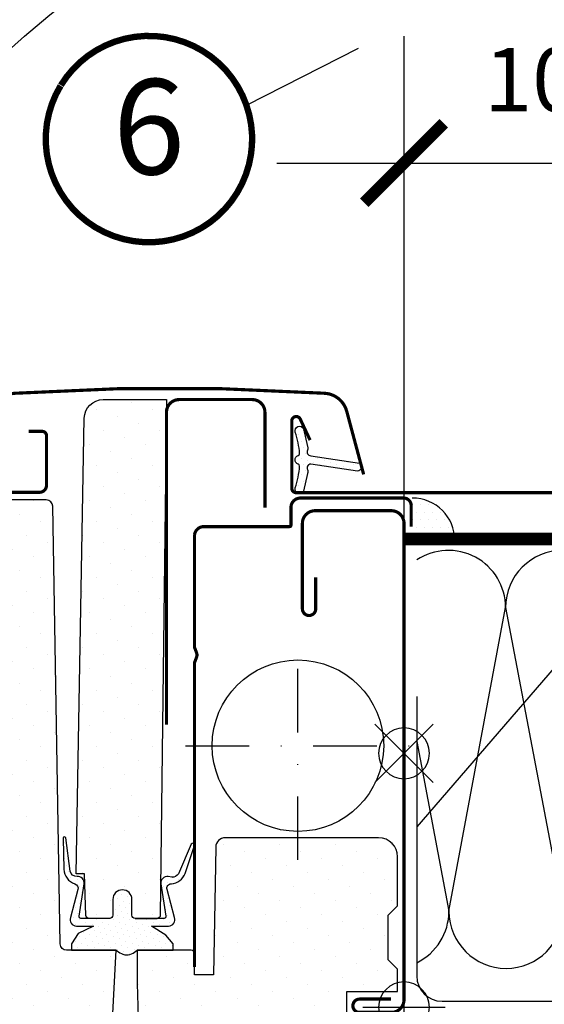
# Model space of a CAD drawing. Units: millimetres. Extents: x 0 to 7093, y 162 to 2610.
# Drawn here: x 3758 to 3841, y 1472 to 1627 of the extents above; entities that cross this region are included whole.
import ezdxf
from ezdxf.enums import TextEntityAlignment as Align

# ---------------------------------------------------------------- set-up
doc = ezdxf.new("R2010")
doc.units = ezdxf.units.MM
doc.header["$LTSCALE"] = 20
doc.header["$MEASUREMENT"] = 0
doc.header["$PDMODE"] = 35
doc.header["$PDSIZE"] = -3
doc.linetypes.add('DASHDOT', pattern=[1, 0.5, -0.25, 0, -0.25])
doc.linetypes.add('VERDECKT2', pattern=[0.1875, 0.125, -0.0625])
doc.layers.get('0').update_dxf_attribs({"plot": 0})
for name, color, linetype in [('VELUX-1_10', 1, 'Continuous'), ('VELUX-1_5', 1, 'Continuous'), ('VELUX-BDX', 6, 'Continuous'), ('VELUX-BLAU', 5, 'Continuous'), ('VELUX-DACH', 7, 'Continuous'), ('VELUX-DACHSCHRAFFUR', 8, 'Continuous'), ('VELUX-EINDECKRAHMEN', 4, 'Continuous'), ('VELUX-F-1_10', 1, 'Continuous'), ('VELUX-F-1_5', 1, 'Continuous'), ('VELUX-FENSTER', 5, 'Continuous'), ('VELUX-FENSTERSCHRAFFUR', 8, 'Continuous'), ('VELUX-FENSTERSCHRAFUR', 8, 'Continuous'), ('VELUX-ROT', 1, 'Continuous')]:
    doc.layers.add(name, color=color, linetype=linetype)
doc.layers.get('0').off()
doc.styles.add('Verdana', font='verdana.ttf')
doc.dimstyles.new('Standard_Detail_M_5', dxfattribs={"dimtxt": 10, "dimasz": 12.5, "dimexe": 20, "dimexo": 0, "dimgap": 4, "dimtad": 1, "dimdec": 0, "dimdsep": 46, "dimtxsty": 'Verdana', "dimblk": 'ARCHTICK', "dimcen": 5, "dimdle": 20, "dimclrd": 256, "dimclre": 256, "dimclrt": 256, "dimadec": 0, "dimazin": 0, "dimtfac": 1, "dimtdec": 0, "dimtmove": 1, "dimatfit": 2, "dimldrblk": 'ARCHTICK', "dimfxl": 1, "dimtolj": 1, "dimtzin": 0, "dimlwd": -1, "dimarcsym": 0})
pattern_1 = [(45, (-8150.192571072597, 636.2113578572416), (-1.10485434560398, 3.314563036811942), [0, -3.125])]
pattern_2 = [(45, (-2659.577778481153, -1272.059164927953), (-0.3314563036811941, 0.9943689110435825), [0, -0.9375])]

# ---------------------------------------------------------------- blocks, each defined once
blk = doc.blocks.new('_ArchTick')
at = {"color": 0, "linetype": 'ByBlock', "const_width": 0.15}
blk.add_lwpolyline([(-0.5, -0.5), (0.5, 0.5)], dxfattribs=at)
blk = doc.blocks.new('*D23')
at = {"layer": 'Defpoints', "color": 0, "transparency": 16777216}
for p in [(3958.470206283424, 1604.190018227246), (3818.470206283425, 1471.241586586346), (3958.470206283424, 1471.241586586356)]:
    blk.add_point(p, dxfattribs=at)
at = {"layer": 'VELUX-1_5', "transparency": 16777216}
for p, q in [((3818.470206283425, 1471.241586586346), (3818.470206283425, 1624.190018227246)), ((3958.470206283424, 1471.241586586356), (3958.470206283424, 1624.190018227246)), ((3798.470206283425, 1604.190018227246), (3978.470206283424, 1604.190018227246))]:
    blk.add_line(p, q, dxfattribs=at)
at = {"layer": 'VELUX-1_5', "transparency": 16777216, "xscale": 12.5, "yscale": 12.5, "zscale": 12.5, "rotation": 180}
blk.add_blockref('_ArchTick', (3818.470206283425, 1604.190018227246), dxfattribs=at)
at = {"layer": 'VELUX-1_5', "transparency": 16777216, "xscale": 12.5, "yscale": 12.5, "zscale": 12.5}
blk.add_blockref('_ArchTick', (3958.470206283424, 1604.190018227246), dxfattribs=at)
at = {"layer": 'VELUX-1_5', "transparency": 16777216, "insert": (3888.62223477427, 1625.642476316705), "char_height": 10, "attachment_point": 5, "style": 'Verdana'}
blk.add_mtext('\\A1;Blendrahmenabstand\\P10, 12, 14 o. 16 cm', dxfattribs=at)
blk = doc.blocks.new('Mittelrinne_hoch')
at = {"layer": 'VELUX-EINDECKRAHMEN'}
blk.add_lwpolyline([(-8.393675917078326, 5.411415721595858, 0.5, 0.5, 0), (-9.936232572431436, 8.719439144279477, 0.5, 0.5, 0.8025848516715739), (-11.27064802335644, 8.423606361061502, 0.5, 0.5, 0), (-11.27064802335644, -2.176393638938862, 0.5, 0.5, 0.4142135623732948), (-10.57064802335935, -2.87639363893868, 0.5, 0.5, 0), (-10.57064802335844, -2.87639363893868, 0.5, 0.5, 0), (163.1085036993682, -2.87639363893868, 0.5, 0.5, 0.4142135623732948), (163.8085036993652, -2.176393638938862, 0.5, 0.5, 0), (163.8085036993652, 8.423606361061502, 0.5, 0.5, 0.8025848516715739), (162.4740882484402, 8.719439144279477, 0.5, 0.5, 0), (160.9315315930871, 5.411415721595858, 0, 0, 0)], format="xyseb", dxfattribs=at)
blk = doc.blocks.new('Punkt_blau')
at = {"layer": 'VELUX-BLAU'}
for p, q in [((4.596194077713335, 4.596194077711857), (-4.596194077711743, -4.596194077710607)), ((4.59619407771288, -4.596194077712539), (-4.596194077710607, 4.596194077711857))]:
    blk.add_line(p, q, dxfattribs=at)
blk.add_circle((0, 0), 4, dxfattribs=at)
blk = doc.blocks.new('Punkt_rot')
at = {"layer": 'VELUX-ROT', "color": 1}
blk.add_line((0, -6.500005722046126), (0, 6.500005722045785), dxfattribs=at)
at = {"layer": 'VELUX-ROT'}
blk.add_line((6.500000000000796, 2.273736754432321e-13), (-6.499999999999773, 0), dxfattribs=at)
blk.add_circle((0, 0), 4, dxfattribs=at)
blk = doc.blocks.new('V22_GPU_86_re_mitte')
at = {"layer": 'VELUX-FENSTERSCHRAFFUR'}
h = blk.add_hatch(dxfattribs=at)
h.set_pattern_fill('DOTS', color=256, scale=50, angle=45)
h.set_pattern_definition(pattern_1)
h.paths.add_polyline_path([(-50.34755794598459, 92.75235721930972, -0.4091108014277497), (-47.34801486051492, 95.69999999999823), (-37.39999999999964, 95.69999999999732), (-38.37838582721815, 14.49397634079128, -0.4106892852723772), (-38.87834954143182, 13.99999999999841), (-42.34216867469877, 13.99999999999841, -0.4142135623730945), (-42.84216867469877, 14.49999999999841), (-42.84216867469877, 17.00000000000023, 1), (-45.84216867469877, 17.00000000000023), (-45.84216867469877, 14.49999999999841, -0.4142135623730789), (-46.34216867469877, 13.99999999999841), (-49.5727102261535, 13.99999999999841, -0.4040262258351777), (-50.07240563966297, 14.48255025164713), (-50.29999999999927, 21.00000000000023), (-51.60000000000036, 21.00000000000023)])
h = blk.add_hatch(dxfattribs=at)
h.set_pattern_fill('DOTS', color=6, scale=15, angle=45)
h.set_pattern_definition([(45, (-4866.315841885588, -3434.326361563318), (-0.3314563036811941, 0.9943689110435825), [0, -0.9375])])
edge = h.paths.add_edge_path()
edge.add_line((-15.1754776305329, 84.06293824466252), (-15.81559352243403, 81.29747931769475))
edge.add_arc((-16.45000897336047, 81.59331210091155), 0.6999999999999985, 162.0795906648445, 335.00000000015297, ccw=False)
edge.add_arc((-31.29317278900437, 86.39336292786068), 14.8999999999787, 342.0795906646625, 355.4533722627849)
edge.add_arc((-16.75433570358734, 85.23196925785336), 0.3148939066716104, 356.4068424129036, 431.1092962155129)
edge.add_arc((-16.45000897335919, 86.20000990519095), 0.6999999999997386, 106.8045477544575, 253.19545224558152, ccw=False)
edge.add_arc((-16.73911675498945, 87.15730645830209), 0.2999999999990802, 286.8045477543918, 364.5466277371528)
edge.add_arc((-31.29317278902134, 85.99995907824514), 14.89999999999446, 4.546627737197908, 17.92040933529577)
edge.add_arc((-16.45000897335981, 90.80000990519098), 0.7000000000000054, 24.99999999997749, 197.9204093353435, ccw=False)
edge.add_line((-15.81559352243403, 91.09584268840922), (-15.1754776305329, 88.33038376144145))
edge.add_arc((-16.20279169997043, 88.05075741146294), 1.064690139367609, -17.64181757897569, 15.22655250844258, ccw=False)
edge.add_arc((-14.65555858079625, 87.4518247781993), 0.5999999999999175, 152.5847349287291, 266.0724527179457)
edge.add_line((-14.69665555690426, 86.85323390075905), (-7.007499399223889, 85.68626111586332))
edge.add_arc((-7.394921200581771, 85.10921967117058), 0.6950341581968973, -86.26842198524099, 56.12285031529592, ccw=False)
edge.add_line((-7.349686785961694, 84.41565905464563), (-14.69665555690426, 85.54008810534492))
edge.add_arc((-14.65555858079616, 84.94149722790448), 0.6000000000001251, 93.9275472820618, 207.4152650712886)
edge.add_arc((-16.20279169996975, 84.3425645946408), 1.06469013936689, -15.226552508440477, 17.64181757897512, ccw=False)
h = blk.add_hatch(dxfattribs=at)
h.set_pattern_fill('DOTS', color=256, scale=50, angle=45)
h.set_pattern_definition(pattern_1)
h.paths.add_polyline_path([(-89.60685802192893, 49.89999999999986), (-86.00685802193038, 49.89999999993529), (-85.26999774272736, 52.65000000000077), (-83.76999774272736, 52.65000000000077), (-83.30108665597254, 50.89999999999986), (-78.73890882948035, 50.89999999999986), (-78.26999774272736, 52.65000000000077), (-76.76999774272736, 52.65000000000077), (-76.03313746352433, 49.89999999993529), (-71.46568877479149, 49.90000000000077, 0.4040262258309855), (-70.4662979477871, 50.86510050329821), (-69.48607896745852, 78.93489949670243, -0.4040262258351538), (-68.48668814043958, 79.89999999999986), (-56.3202613665253, 79.89999999999986, -0.4091108014277174), (-55.32041367136844, 78.91745240643718), (-54.11715043204094, 9.982547593563368, 0.4091108014277168), (-53.11730273688408, 9.000000000000227), (-45.29999999999927, 9.000000000000227), (-46.29349468425426, -9.957007868795472, -0.3989595459737159), (-49.28938328851837, -12.80000000006726), (-74.10000000000036, -12.80000000006726, -0.4142135623730951), (-76.10000000000036, -10.80000000006726), (-76.10000000000036, -7.800000000001774, 0.4142135623730951), (-77.60000000000036, -6.300000000001774), (-81.89919191140416, -6.300000000001774, -0.3838640350354302), (-83.88823570214117, -4.509056926536459)])
h = blk.add_hatch(dxfattribs=at)
h.set_pattern_fill('DOTS', color=6, scale=15, angle=45)
h.set_pattern_definition(pattern_2)
edge = h.paths.add_edge_path()
edge.add_arc((-81.97431058272468, 52.30000000000132), 0.2000000000010941, 195.0000000028503, 270.000000000228)
edge.add_line((-81.97431058272377, 52.10000000000059), (-80.06568490272912, 52.10000000000059))
edge.add_arc((-80.06568490272912, 52.30000000000041), 0.1999999999999034, 270.0000000000326, 344.9999999974107)
edge.add_line((-79.87249973747385, 52.24823619097083), (-79.55001548408654, 53.45176380903126))
edge.add_arc((-79.35683031883127, 53.40000000000259), 0.1999999999999104, 450.00000000003257, 524.9999999974087, ccw=False)
edge.add_line((-79.35683031883127, 53.60000000000241), (-77.49574025191941, 53.60000000000241))
edge.add_arc((-77.49574025191941, 53.40000000000259), 0.1999999999994984, 383.57817847814135, 449.99999999992264, ccw=False)
edge.add_arc((-77.03748268242452, 53.60000000000241), 0.2999999999999892, 203.5781784781815, 349.3848921491816)
edge.add_arc((-76.57458596871584, 53.51877147252367), 0.1700250178046296, 369.1999999999873, 531.2157026331197, ccw=False)
edge.add_line((-76.40674810767086, 53.54595527430797), (-76.30459540935772, 52.9152454670018))
edge.add_arc((-75.8331089975245, 52.99160960250333), 0.4776305242906356, 189.2000000000419, 283.1445080520461)
edge.add_arc((-75.80422645059753, 52.97501264313019), 0.4555516161352561, 280.0802988283558, 380.1532253282474)
edge.add_arc((-74.13396214814475, 53.51397888497399), 1.299999831838265, 158.045977598827, 197.0890161044424, ccw=False)
edge.add_line((-75.33969140407135, 53.99999999992929), (-72.38589672042144, 53.99999999992929))
edge.add_arc((-75.56503089474063, 54.91155919864582), 3.307239675482895, 284.4588977519381, 344.0007136989839, ccw=False)
edge.add_arc((-74.60465624982498, 51.22752898749445), 0.5000000000036955, 465.6172766296084, 625.0000000000045)
edge.add_line((-74.6482341211995, 50.72943163844525), (-74.22641987135285, 50.69252767346984))
edge.add_arc((-74.2359525029533, 50.29251981836046), 0.4001214255878855, 258.8137527157131, 448.6348363142101, ccw=False)
edge.add_line((-74.31357561410005, 49.89999999996803), (-75.82133343034548, 49.89999999993483))
edge.add_arc((-75.7122215934478, 50.07750426118741), 0.2083582388915471, 190.8353142380236, 238.4209652264021, ccw=False)
edge.add_line((-75.91686513242348, 50.03833568105824), (-76.57873679153454, 52.50847434094544))
edge.add_arc((-76.76999774272554, 52.44999999999959), 0.1999999999991641, 377.0000000004038, 450.0000000004071)
edge.add_line((-76.76999774272736, 52.64999999999895), (-78.47257825322231, 52.64999999999895))
edge.add_arc((-78.47257825322231, 52.44999999999914), 0.1999999999999105, 450.0000000000326, 524.9999999974086)
edge.add_line((-78.66576341847758, 52.50176380902781), (-79.05523496998467, 51.04823619097056))
edge.add_arc((-79.24842013523994, 51.09999999999968), 0.1999999999999259, 270.0000000000366, 344.99999999740777, ccw=False)
edge.add_line((-79.24842013523994, 50.89999999999986), (-82.79157535021295, 50.89999999999986))
edge.add_arc((-82.79157535021295, 51.10000000000014), 0.199999999999946, 195.000000002599, 269.9999999999593, ccw=False)
edge.add_line((-82.98476051546822, 51.04823619097101), (-83.37423206697531, 52.50176380902826))
edge.add_arc((-83.56741723223058, 52.44999999999868), 0.199999999999947, 375.0000000025991, 449.9999999999593)
edge.add_line((-83.56741723223058, 52.64999999999895), (-85.43398163958045, 52.64999999999895))
edge.add_arc((-85.43398163958045, 52.44999999999868), 0.2000000000000739, 449.9999999999471, 522.999999999949)
edge.add_line((-85.62524259077327, 52.50847434094362), (-86.38145230336522, 50.0417986055852))
edge.add_arc((-86.57271325455804, 50.10027294652923), 0.1999999999999449, 275.00000000000193, 342.99999999999244, ccw=False)
edge.add_line((-86.55528210600824, 49.901034006911), (-87.82002444568752, 49.89999999996803))
edge.add_arc((-87.79435682094663, 50.33039432729151), 0.4311590239711441, 115.73905607842511, 266.5870675515033, ccw=False)
edge.add_line((-87.9815976340451, 50.71877427252753), (-87.62012337445958, 50.75039917239724))
edge.add_arc((-87.68113239438298, 51.44773546105921), 0.6999999999975133, 275.0000000000061, 389.0000000000107)
edge.add_line((-87.06889859938747, 51.78710219523077), (-88.79967175610727, 53.67324269670121))
edge.add_arc((-88.61433627442239, 53.78487206371506), 0.2163570113291959, 58.5702224622857, 211.0609652745615, ccw=False)
edge.add_line((-88.5015162259806, 53.96948515377358), (-86.46226204744926, 53.24511997458262))
edge.add_arc((-86.23244871451334, 53.43795625748794), 0.299999999999785, 219.9999999999981, 342.9999999999974)
edge.add_line((-85.94555728772502, 53.35024474607167), (-85.91246817993124, 53.45847434094435))
edge.add_arc((-85.72120722873842, 53.39999999999941), 0.2000000000000648, 449.999999999943, 522.9999999999498, ccw=False)
edge.add_line((-85.72120722873842, 53.59999999999968), (-82.68316516662162, 53.60000000000014))
edge.add_arc((-82.68316516662162, 53.39999999999986), 0.1999999999999389, 375.00000000259706, 449.9999999999593, ccw=False)
edge.add_line((-82.48998000136635, 53.45176380902944), (-82.16749574798087, 52.24823619097128))
h = blk.add_hatch(dxfattribs=at)
h.set_pattern_fill('DOTS', color=6, scale=15, angle=45)
h.set_pattern_definition(pattern_2)
edge = h.paths.add_edge_path()
edge.add_arc((-42.34216867469877, 14.49999999999841), 0.5, 180, 270, ccw=False)
edge.add_line((-42.84216867469877, 14.49999999999841), (-42.84216867469877, 17.00000000000023))
edge.add_arc((-44.34216867469877, 17.00000000000023), 1.5, 359.9999999999973, 540.0000000000026)
edge.add_line((-45.84216867469877, 17.00000000000023), (-45.84216867469877, 14.49999999999841))
edge.add_arc((-46.34216867469877, 14.49999999999841), 0.4999999999999787, 269.99999999999756, 360.00000000000244, ccw=False)
edge.add_line((-46.34216867469877, 13.99999999999841), (-50.87445946985463, 13.9994540380651))
edge.add_arc((-50.87445946985554, 14.29945403806573), 0.3000000000005567, 166.0000000001243, 270.00000000011937, ccw=False)
edge.add_line((-51.16554818773875, 14.37203060674506), (-50.38483143253325, 19.45447889725733))
edge.add_arc((-51.37323812907925, 19.60630841422358), 0.9999999999995638, 351.2670353469625, 455.2232655377522)
edge.add_arc((-51.5553120526165, 21.59800344267683), 1.000000000000238, 187.8750384480208, 275.22326553777526, ccw=False)
edge.add_line((-52.54588130111915, 21.46099043627896), (-53.26812825996785, 26.68265256943255))
edge.add_arc((-53.4662421096682, 26.65524996815316), 0.1999999999998911, 367.8750384480679, 541.3910019872646)
edge.add_line((-53.6661831725487, 26.65039493219615), (-53.54718234743632, 21.74967912491161))
edge.add_arc((-51.04791906142782, 21.81036707436783), 2.499999999999603, 181.3910019872167, 251.798747422986)
edge.add_arc((-52.06307504203232, 18.72298009910196), 0.7500000000004595, 345.0027299113091, 431.79874742300865, ccw=False)
edge.add_line((-51.33862142438011, 18.52890033232848), (-52.51359746868548, 14.14299416549261))
edge.add_arc((-51.57445946985536, 13.79945403806528), 1.000000000000046, 519.9072948311289, 629.999999999974)
edge.add_line((-51.57445946985536, 12.79945403806528), (-48.91186925312286, 12.79945403806528))
edge.add_line((-48.91186925312286, 12.79945403806528), (-51.28021421559788, 11.65142791698486))
edge.add_line((-51.28021421559788, 11.65142791698486), (-52.37514873756663, 10.00150850961677))
edge.add_line((-52.37514873756663, 10.00150850961677), (-52.37514873756663, 9.000961440236324))
edge.add_line((-52.37514873756663, 9.000961440236779), (-45.29999999999927, 9.000000000000227))
edge.add_line((-45.29999999999927, 9.000000000000227), (-44.75625746862715, 8.598778001867913))
edge.add_arc((-43.64999999999873, 10.2649695914231), 2.000000000000143, 236.4180768693236, 300.7187859554037)
edge.add_line((-42.62835036789147, 8.545599930990875), (-42, 9.000000000000227))
edge.add_line((-42, 9.000000000000227), (-36.34886471957543, 9.000961440236779))
edge.add_line((-36.34886471957543, 9.000961440236779), (-36.34886471957543, 10.00150850961677))
edge.add_line((-36.34886471957543, 10.00150850961677), (-37.4988105345783, 11.34202820021233))
edge.add_line((-37.4988105345783, 11.34202820021278), (-39.73704968658603, 12.79945403806528))
edge.add_line((-39.73704968658603, 12.79945403806528), (-37.07445946985536, 12.79945403806528))
edge.add_arc((-37.07445946985536, 13.79945403806619), 1.000000000000686, 269.9999999999739, 380.0927051688191)
edge.add_line((-36.13532147102342, 14.14299416549261), (-37.31029751532878, 18.52890033232893))
edge.add_arc((-36.58584389767657, 18.72298009910241), 0.7500000000000927, 93.70397469928872, 194.9972700887431, ccw=False)
edge.add_arc((-36.79579888671924, 21.96619130137901), 2.499999999999511, 273.7039746992874, 339.4573413044643)
edge.add_line((-34.45477091643443, 21.08892962870618), (-32.9999998958192, 25.50828368310454))
edge.add_arc((-33.24751957555509, 25.57921543871385), 0.2574826320558342, 344.0092770555048, 519.5099829120613)
edge.add_line((-33.48871210370089, 25.66934573427011), (-35.52269312384487, 21.04573568579031))
edge.add_arc((-36.41348802881657, 21.50014127254803), 0.9999999999997017, 261.54704054528787, 332.9733048436683, ccw=False)
edge.add_line((-36.56048539593576, 20.51100438916978), (-37.12868344351045, 20.59544529760183))
edge.add_arc((-37.27568081063055, 19.60630841422267), 1.000000000000427, 441.5470405452718, 548.7329646529939)
edge.add_line((-38.26408750717746, 19.45447889725733), (-37.48337075197196, 14.3720306067446))
edge.add_arc((-37.77445946985426, 14.29945403806528), 0.2999999999998465, 270.00000000005423, 374.00000000004945, ccw=False)
edge.add_line((-37.77445946985426, 13.9994540380651), (-42.34216867469877, 13.9994540380651))
h = blk.add_hatch(dxfattribs=at)
h.set_pattern_fill('DOTS', color=256, scale=50, angle=45)
h.set_pattern_definition(pattern_1)
h.paths.add_polyline_path([(-42, 5.557211343197423), (-42, 9.000000000000227), (-33.5, 9.000000000000227, -0.4142135623730951), (-33, 8.500000000000227), (-33, 5.100000000000136), (-30, 5.100000000000136), (-29.64869624561106, 25.22617860965624, -0.4091108014277026), (-28.14892470287668, 26.70000000000005), (-4, 26.70000000000005, -0.4142135623730951), (-1, 23.70000000000005), (-1, 16.00000000000387), (-2.5, 14.50000000000387), (-2.5, 7.500000000003865), (-1, 6.000000000003865), (-1, 3.872983346207775, 0.1621451195817872), (-3.122498999199706, 2.500000000000227), (-9, 2.500000000000227), (-9, -0.9999999999997726), (-3.872983346207548, -0.9999999999997726, 0.3371322731697626), (-0.06980962574925798, -3.99939078062539), (-0.8090834048380202, -46.35235721931144, -0.4091108014277153), (-3.808626490306779, -49.29999999999995), (-6.257359312879998, -49.29999999999995, -0.1989123673796584), (-8.37867965644, -48.42132034355905), (-13.92132034355927, -42.87867965644023, -0.1989123673796582), (-14.79999999999927, -40.75735931288068), (-14.79999999999927, -35.99999999999977, 0.4142135623730951), (-15.79999999999927, -34.99999999999977), (-26.79999999999927, -34.99999999999977, 0.4142135623730951), (-27.29999999999927, -35.49999999999977), (-27.29999999999927, -46.49999999999977, -0.4142135623730951), (-27.79999999999927, -46.99999999999977), (-33.71443031497438, -46.99999999999977, -0.3714658370054444), (-36.68158034023145, -44.44274228125664), (-39.88115183246737, -22.99999999999432, -0.03704738541204913)])
at = {"layer": 'VELUX-FENSTERSCHRAFUR'}
h = blk.add_hatch(dxfattribs=at)
h.set_pattern_fill('DOTS', color=6)
h.set_pattern_definition([(0, (-2659.577778481153, -1272.059164927953), (0.79375, 1.5875), [0, -1.5875])])
h.paths.add_polyline_path([(-84.54749860125412, 94.12037703282044), (-84.7769637471356, 91.7000000000005), (-79.1783463076199, 91.7000000000005), (-79.39238818141985, 93.69192070774466, 0.7004157147132946)])
at = {"layer": 'VELUX-FENSTER', "color": 23}
for p, q in [((-199.9996679073647, 91.7000000000005), (-75.4860173990919, 91.7000000000005)), ((-75.4860173990919, 91.7000000000005), (-75.4860173990919, 87.7000000000005)), ((-75.4860173990919, 87.7000000000005), (-199.9996679073647, 87.7000000000005)), ((-199.9996679073647, 75.7000000000005), (-75.4860173990919, 75.7000000000005)), ((-75.4860173990919, 75.7000000000005), (-75.4860173990919, 72.7000000000005)), ((-75.4860173990919, 72.7000000000005), (-199.9996679073647, 72.7000000000005)), ((-199.9996679073647, 60.7000000000005), (-75.4860173990919, 60.7000000000005)), ((-75.4860173990919, 60.7000000000005), (-75.4860173990919, 53.90000000000032)), ((-75.4860173990919, 57.29999999999995), (-199.9996679073647, 57.30000000000018)), ((-75.4860173990919, 53.90000000000032), (-199.9996679073647, 53.89999481746622))]:
    blk.add_line(p, q, dxfattribs=at)
at = {"layer": 'VELUX-FENSTER', "linetype": 'DASHDOT'}
for p, q in [((-16.70147869158609, 23.20000000000005), (-16.70147869158609, 57.6296909119767)), ((-34.40339536432839, 41.20000000000005), (1.832787899780669, 41.20000000000005))]:
    blk.add_line(p, q, dxfattribs=at)
at = {"layer": 'VELUX-FENSTER', "linetype": 'Continuous'}
blk.add_line((-42.34216867469877, 13.9994540380651), (-38.87834954143182, 13.99999999999841), dxfattribs=at)
at = {"layer": 'VELUX-FENSTER', "color": 4, "const_width": 0.5}
for points in [[(-6.355745725889392, 83.9145628750332), (-9.020948368133759, 93.86123454835638, 0.3210857995726039), (-12.46600547728485, 96.69081748983831, 0.03313543772482373), (-61.30703202566292, 96.69081748983785, 0.3210857995726039), (-64.75208913480947, 93.86123454835638), (-66.27006680832164, 88.19606474605075, -0.8025848516715509), (-68.02572702969337, 88.27271852674289), (-69.00666615594582, 93.83590075960933, 0.3639702342663058), (-72.77749504222993, 97.00000188732224), (-77.26440505198389, 97.00000188732088, 0.1793100372977691), (-79.75940007250756, 96.07552264771334)], [(-59.08677149321647, 90.70000174641632), (-56.98677149321611, 90.70000174641632, -0.414213562373095), (-56.28677149321538, 90.0000017464165), (-56.28677149321538, 82.20000174641677, -0.414213562373095), (-57.38677149321575, 81.10000174641641), (-70.88677149321575, 81.10000174641641, -0.3957334575470244), (-71.98455417665264, 82.13019358108727), (-72.69140770057584, 93.24596427392339, 0.4452934006534079), (-75.37235512209554, 95.36745081202776), (-79.20578416136595, 94.71556958460292, -0.2111816623933503), (-80.0681398399629, 94.93375174641665, 0.3632260057559777), (-88.91995054382551, 94.64363811005364, 0.9219510055198878), (-87.23455204153015, 92.41925372227865), (-85.38677149321666, 93.59641975810814)], [(-37.39999999999964, 44.49999999995021), (-37.39999999999964, 93.69999999995002, -0.414213562373095), (-35.39999999999964, 95.69999999995002), (-23.89999999999964, 95.69999999995002, -0.4142135623731283), (-21.89999999999964, 93.69999999995002), (-21.89999999999964, 78.69999999995093)], [(1.130611335021968, 75.70000000000005), (1.130611335021968, 79.00000000001205, 0.4142135623712969), (-0.06938866497694107, 80.20000000000005), (-16.30131892159261, 80.20000000000005, 0.414213562373095), (-17.80131892159261, 78.70000000000005), (-17.80131892159261, 75.90031540854602, -0.4142135623760252), (-18.00131892159152, 75.70031540854438), (-31.50131892159152, 75.70031540854438, 0.3788661086954151), (-32.99013814905447, 74.38311942365112), (-33, 74.17875123112685), (-33, 56.72875123112703), (-32.66341499999908, 55.82919023112686, -0.1809587405127277), (-32.66341499999544, 55.12831223113722), (-33, 54.22875123112703), (-33, 6.350000000000136)], [(-2.050000000001091, 1.299999999996771), (-7, 1.299999999996771, 0.9999999999999999), (-7, -0.8000000000031378), (-2.000000000007276, -0.8000000000031378, 0.4142135623731283), (0, 1.200000000004593), (0, 8.99999999999659), (0, 76.19999999999186, 0.4142135623730617), (-2.000000000005457, 78.19999999999732), (-13.99999999999818, 78.19999999999732, 0.4142135623730617), (-16, 76.19999999999459), (-16, 62.74999999999659, 1.000000000000057), (-13.89999999999964, 62.7499999999975), (-13.89999999999964, 67.69999999999732)]]:
    blk.add_lwpolyline(points, format="xyb", dxfattribs=at)
at = {"layer": 'VELUX-FENSTER'}
for points in [[(-47.34801486051583, 95.69999999999823), (-37.39999999999964, 95.69999999999732), (-38.37838582721815, 14.49397634079128, -0.4106892852723525), (-38.87834954143182, 13.99999999999841), (-42.34216867469877, 13.99999999999841, -0.4142135623732948), (-42.84216867469877, 14.49999999999886), (-42.84216867469877, 17.00000000000023, 0.9999999999999999), (-45.84216867469877, 17.00000000000023), (-45.84216867469877, 14.49999999999841, -0.414213562373095), (-46.34216867469877, 13.99999999999841), (-49.5727102261535, 13.99999999999841, -0.4040262258351375), (-50.07240563966297, 14.48255025164713), (-50.29999999999927, 21.00000000000023), (-51.60000000000036, 21.00000000000023), (-50.34755794598459, 92.75235721931062, -0.4091108014276013)], [(-78.26999774272736, 52.65000000000077), (-78.73890882948035, 50.89999999999986), (-83.30108665597254, 50.89999999999986), (-83.76999774272736, 52.65000000000077), (-85.26999774272736, 52.65000000000077), (-86.00685802193038, 49.89999999993529), (-89.60685802192893, 49.89999999999986), (-83.88823570214117, -4.509056926537369, 0.3838640350354072), (-81.89919191140325, -6.300000000001774), (-77.60000000000036, -6.300000000001774, -0.414213562373095), (-76.10000000000036, -7.800000000001774), (-76.10000000000036, -10.80000000006726, 0.414213562373095), (-74.10000000000036, -12.80000000006726), (-49.28938328851837, -12.80000000006726, 0.398959545973725), (-46.29349468425426, -9.957007868795472), (-45.29999999999927, 9.000000000000227), (-53.11730273688408, 9.000000000000227, -0.4091108014277007), (-54.11715043204094, 9.982547593562913), (-55.32041367136844, 78.91745240643763, 0.4091108014277007), (-56.3202613665253, 79.89999999999986), (-68.48668814043958, 79.89999999999986, 0.4040262258351376), (-69.48607896745852, 78.93489949670243), (-70.4662979477871, 50.86510050329821, -0.4040262258351376), (-71.46568877480604, 49.90000000000077), (-76.03313746352433, 49.89999999993529), (-76.76999774272736, 52.65000000000077)], [(-9, -0.9999999999997726), (-9, 2.500000000000227), (-1, 2.500000000000227), (-1, 6.000000000003865), (-2.5, 7.500000000003865), (-2.5, 14.50000000000387), (-1, 16.00000000000387), (-1, 23.70000000000005, 0.414213562373095), (-4, 26.70000000000005), (-28.14892470287668, 26.70000000000005, 0.4091108014277008), (-29.64869624561106, 25.22617860965624), (-30, 5.100000000000136), (-33, 5.100000000000136), (-33, 8.500000000000227, 0.414213562373095), (-33.5, 9.000000000000227), (-42, 9.000000000000227), (-42, 5.557211343188328, 0.0370473854120377), (-39.88115183246737, -22.99999999999432), (-36.68158034023145, -44.44274228125619, 0.3714658370054575), (-33.71443031497438, -46.99999999999977), (-27.79999999999927, -46.99999999999977, 0.414213562373095), (-27.29999999999927, -46.49999999999977), (-27.29999999999927, -35.49999999999977, -0.414213562373095), (-26.79999999999927, -34.99999999999977), (-15.79999999999927, -34.99999999999977, -0.414213562373095), (-14.79999999999927, -35.99999999999977), (-14.79999999999927, -40.75735931288068, 0.1989123673796571), (-13.92132034355927, -42.87867965643977), (-8.37867965644, -48.42132034355905, 0.1989123673796589), (-6.257359312879998, -49.29999999999995), (-3.808626490306779, -49.29999999999995, 0.4091108014277007), (-0.8090834048380202, -46.35235721931144), (-0.01745506492807181, -0.9999999999997726)]]:
    blk.add_lwpolyline(points, format="xyb", close=True, dxfattribs=at)
at = {"layer": 'VELUX-FENSTER', "color": 6}
blk.add_lwpolyline([(-15.1754776305329, 84.06293824466252), (-15.81559352243403, 81.29747931769475, -0.9400516832954487), (-17.11604837534605, 81.80869899699087, 0.05842045684283267), (-16.44006080908457, 85.21223443725171, 0.3380070047307315), (-16.65238442050031, 85.52990231801255, -0.7426039674521047), (-16.65238442050077, 86.87011749236922, 0.3528525644887335), (-16.44006080908548, 87.1810875688509, 0.05842045684272516), (-17.11604837534469, 90.58462300910946, -0.9400516832959274), (-15.81559352243403, 91.09584268840922), (-15.1754776305329, 88.33038376144145, -0.1444067299854768), (-15.18817422752818, 87.72808656139819, 0.5400649957634988), (-14.69665555690426, 86.85323390075905), (-7.007499399223889, 85.68626111586332, -0.7158720838486433), (-7.349686785961694, 84.41565905464563), (-14.69665555690426, 85.54008810534492, 0.5400649957635576), (-15.18817422752818, 84.66523544470533, -0.1444067299854647)], format="xyb", close=True, dxfattribs=at)
at = {"layer": 'VELUX-FENSTER', "color": 23}
for points in [[(-78.1050556977907, 75.7000000000005), (-78.1050556977907, 87.7000000000005), (-85.10505569778888, 87.7000000000005), (-85.10505569778888, 75.7000000000005)], [(-78.1050556977907, 60.7000000000005), (-78.1050556977907, 72.7000000000005), (-85.10505569778888, 72.7000000000005), (-85.10505569778888, 60.7000000000005)]]:
    blk.add_lwpolyline(points, close=True, dxfattribs=at)
at = {"layer": 'VELUX-FENSTER', "color": 6, "ltscale": 2}
blk.add_lwpolyline([(-82.16749574798087, 52.24823619097083, 0.3394542588506244), (-81.97431058272377, 52.10000000000059), (-80.06568490272912, 52.10000000000059, 0.3394542588506244), (-79.87249973747385, 52.24823619097083), (-79.55001548408654, 53.45176380903126, -0.3394542588506008), (-79.35683031883127, 53.60000000000241), (-77.49574025191941, 53.60000000000241, -0.2982166266985268), (-77.31243722412182, 53.48000000000252, 0.7386567367800999), (-76.74261663931429, 53.54473684210666, -0.8541991870719257), (-76.40674810767086, 53.54595527430797), (-76.30459540935772, 52.91524546700134, 0.434524498561277), (-75.72449207394857, 52.52649318519821, 0.4666951082604504), (-75.37656616356799, 53.1319647181765, -0.172024768699949), (-75.33969140407135, 53.99999999992929), (-72.38589672042144, 53.99999999992929, -0.265807595257714), (-74.73926136718364, 51.70906970475994, 0.8345202170208892), (-74.6482341211995, 50.72943163844525), (-74.22641987135285, 50.69252767346939, -1.089599544261042), (-74.31357561410005, 49.89999999996803), (-75.82133343034548, 49.89999999993529, -0.2106676636739336), (-75.91686513242348, 50.03833568105824), (-76.57873679153454, 52.50847434094544, 0.3297505471403254), (-76.76999774272736, 52.64999999999895), (-78.47257825322231, 52.64999999999895, 0.3394542588506008), (-78.66576341847758, 52.50176380902781), (-79.05523496998467, 51.04823619097101, -0.3394542588505855), (-79.24842013523994, 50.89999999999986), (-82.79157535021295, 50.89999999999986, -0.3394542588505243), (-82.98476051546822, 51.04823619097101), (-83.37423206697531, 52.50176380902781, 0.3394542588505243), (-83.56741723223058, 52.64999999999895), (-85.43398163958045, 52.64999999999895, 0.3297505471403254), (-85.62524259077327, 52.50847434094362), (-86.38145230336522, 50.04179860558475, -0.3057306814586175), (-86.55528210600824, 49.901034006911), (-87.82002444568752, 49.89999999996803, -0.7732225144757624), (-87.9815976340451, 50.71877427252753), (-87.62012337445958, 50.75039917239724, 0.5429556996384584), (-87.06889859938747, 51.78710219523077), (-88.79967175610727, 53.67324269670121, -0.7847397261238143), (-88.5015162259806, 53.96948515377358), (-86.46226204744926, 53.24511997458217, 0.5949374815388849), (-85.94555728772502, 53.35024474607167), (-85.91246817993124, 53.45847434094435, -0.3297505471403404), (-85.72120722873842, 53.59999999999968), (-82.68316516662162, 53.59999999999968, -0.3394542588505397), (-82.48998000136635, 53.45176380902944)], format="xyb", close=True, dxfattribs=at)
blk.add_lwpolyline([(-42.34216867469877, 13.99999999999841, -0.414213562373095), (-42.84216867469877, 14.49999999999841), (-42.84216867469877, 17.00000000000023, 1.000000000000047), (-45.84216867469877, 17.00000000000023), (-45.84216867469877, 14.49999999999841, -0.4142135623731209), (-46.34216867469877, 13.99999999999841), (-50.87445946985463, 13.9994540380651, -0.4877325885658346), (-51.16554818773875, 14.37203060674506), (-50.38483143253325, 19.45447889725733, 0.487496197418048), (-51.46427509084788, 20.6021559284502, -0.4007218882593419), (-52.54588130111915, 21.46099043627896), (-53.26812825996785, 26.68265256943255, 0.9449586479986569), (-53.6661831725487, 26.65039493219615), (-53.54718234743632, 21.74967912491206, 0.3172558826215416), (-51.82880827727786, 19.43545401647157, -0.3979282036448127), (-51.33862142438011, 18.52890033232848), (-52.51359746868548, 14.14299416549261, 0.5210812776519538), (-51.57445946985536, 12.79945403806528), (-51.57445946985536, 12.79945403806528), (-48.91186925312286, 12.79945403806528), (-51.28021421559788, 11.65142791698486), (-52.37514873756663, 10.00150850961677), (-52.37514873756663, 9.000961440236779), (-45.29999999999927, 9.000000000000227), (-44.75625746862715, 8.598778001867913, 0.2881658958728038), (-42.62835036789147, 8.545599930990875), (-42, 9.000000000000227), (-36.34886471957543, 9.000961440236779), (-36.34886471957543, 10.00150850961677), (-37.4988105345783, 11.34202820021278), (-39.73704968658603, 12.79945403806528), (-37.07445946985536, 12.79945403806528), (-37.07445946985536, 12.79945403806528, 0.5210812776519538), (-36.13532147102342, 14.14299416549261), (-37.31029751532878, 18.52890033232848, -0.4731959670725634), (-36.63429504899432, 19.47141345347404, 0.2950433030847574), (-34.45477091643443, 21.08892962870618), (-32.9999998958192, 25.50828368310454, 0.96148737867788), (-33.48871210370089, 25.66934573427011), (-35.52269312384487, 21.04573568579031, -0.3221542552502597), (-36.56048539593576, 20.51100438916978), (-37.12868344351045, 20.59544529760183, 0.5050592613152418), (-38.26408750717746, 19.45447889725733), (-37.48337075197196, 14.37203060674506, -0.4877325885658346), (-37.77445946985426, 13.9994540380651), (-42.34216867469877, 13.9994540380651)], format="xyb", dxfattribs=at)
at = {"layer": 'VELUX-FENSTER'}
blk.add_circle((-16.70147869158609, 41.20000000000005), 13.5, dxfattribs=at)
at = {"layer": 'VELUX-FENSTERSCHRAFFUR', "color": 53}
for points in [[(-81.89919191140325, -6.300000000001774), (-200, -6.300000000001774)], [(-200, -12.80000000006726), (-74.10000000000036, -12.80000000006726)], [(-200, -46.99999999999977), (-33.71443031497438, -46.99999999999977)]]:
    blk.add_lwpolyline(points, dxfattribs=at)
at = {"layer": 'VELUX-FENSTERSCHRAFUR', "color": 6}
blk.add_lwpolyline([(-79.39238818141985, 93.69192070774466), (-79.1783463076199, 91.7000000000005), (-84.7769637471356, 91.7000000000005), (-84.54749860125412, 94.12037703282044, -0.7004157147132951)], format="xyb", close=True, dxfattribs=at)
at = {"layer": 'VELUX-BLAU', "xscale": -1}
blk.add_blockref('Punkt_blau', (-4.622961569111794e-09, 40.00000000000023), dxfattribs=at)
at = {"layer": 'VELUX-ROT', "xscale": -1}
blk.add_blockref('Punkt_rot', (0, 2.273736754432321e-13), dxfattribs=at)
blk = doc.blocks.new('*D103')
at = {"layer": 'Defpoints', "color": 0, "transparency": 16777216}
for p in [(3958.470206283423, 1604.190018227246), (3818.470206283425, 1471.241586586347), (3958.470206283423, 1471.241586586357)]:
    blk.add_point(p, dxfattribs=at)
at = {"layer": 'VELUX-F-1_5', "lineweight": -2, "transparency": 16777216}
for p, q in [((3818.470206283425, 1471.241586586347), (3818.470206283425, 1624.190018227246)), ((3958.470206283423, 1471.241586586357), (3958.470206283423, 1624.190018227246))]:
    blk.add_line(p, q, dxfattribs=at)
at = {"layer": 'VELUX-F-1_5', "transparency": 16777216}
blk.add_line((3798.470206283425, 1604.190018227246), (3978.470206283423, 1604.190018227246), dxfattribs=at)
at = {"layer": 'VELUX-F-1_5', "transparency": 16777216, "xscale": 12.5, "yscale": 12.5, "zscale": 12.5, "rotation": 180}
blk.add_blockref('_ArchTick', (3818.470206283425, 1604.190018227246), dxfattribs=at)
at = {"layer": 'VELUX-F-1_5', "transparency": 16777216, "xscale": 12.5, "yscale": 12.5, "zscale": 12.5}
blk.add_blockref('_ArchTick', (3958.470206283423, 1604.190018227246), dxfattribs=at)
at = {"layer": 'VELUX-F-1_5', "transparency": 16777216, "insert": (3888.622234774269, 1625.642476316706), "char_height": 10, "attachment_point": 5, "style": 'Verdana'}
blk.add_mtext('\\A1;Distance du cadre applique\\P10, 12, 14 o. 16 cm', dxfattribs=at)

msp = doc.modelspace()

# ---------------------------------------------------------------- linework, layer by layer
at = {"layer": 'VELUX-1_10', "color": 7}
msp.add_circle((3889.600251152794, 1472.937051076399), 200, dxfattribs=at)
at = {"layer": 'VELUX-1_5'}
for p, q in [((3793.654966698617, 1613.300374650944), (3811.308119967771, 1622.263275327385)), ((3877.85012181414, 1566.141464200614), (3820.470206278803, 1499.688036207463))]:
    msp.add_line(p, q, dxfattribs=at)
at = {"layer": 'VELUX-1_5', "const_width": 1}
msp.add_lwpolyline([(3764.445059252434, 1616.437104168707, -680.2406413038243), (3764.395444434003, 1616.355440360775, 1.773395182032496)], format="xyb", dxfattribs=at)
at = {"layer": 'VELUX-BDX'}
msp.add_lwpolyline([(3820.470206278804, 1520.183074324255), (3820.470206278804, 1476.192998090672, 0.414213562373095), (3824.470206278804, 1472.192998090672), (3935.464348900996, 1472.192998090672)], format="xyb", dxfattribs=at)
at = {"layer": 'VELUX-DACH', "color": 3, "linetype": 'VERDECKT2', "const_width": 2}
msp.add_lwpolyline([(3960.917172405836, 1544.978577832699), (3818.470206283425, 1544.978577832699)], dxfattribs=at)
at = {"layer": 'VELUX-DACH', "color": 8}
msp.add_arc((3819.775152296374, 1544.742945055114), 6.698641531232884, 0, 90, dxfattribs=at)
at = {"layer": 'VELUX-DACHSCHRAFFUR', "color": 0}
for p, q in [((3819.848371946648, 1550.48348216973), (3819.848371946648, 1550.48348216973)), ((3821.098371946648, 1550.48348216973), (3821.098371946648, 1550.48348216973)), ((3822.348371946648, 1550.48348216973), (3822.348371946648, 1550.48348216973)), ((3820.473371946648, 1549.23348216973), (3820.473371946648, 1549.23348216973)), ((3821.723371946648, 1549.23348216973), (3821.723371946648, 1549.23348216973)), ((3822.973371946648, 1549.23348216973), (3822.973371946648, 1549.23348216973)), ((3824.223371946648, 1549.23348216973), (3824.223371946648, 1549.23348216973)), ((3819.848371946648, 1547.98348216973), (3819.848371946648, 1547.98348216973)), ((3821.098371946648, 1547.98348216973), (3821.098371946648, 1547.98348216973)), ((3822.348371946648, 1547.98348216973), (3822.348371946648, 1547.98348216973)), ((3823.598371946648, 1547.98348216973), (3823.598371946648, 1547.98348216973)), ((3824.848371946648, 1547.98348216973), (3824.848371946648, 1547.98348216973)), ((3820.473371946648, 1546.73348216973), (3820.473371946648, 1546.73348216973)), ((3821.723371946648, 1546.73348216973), (3821.723371946648, 1546.73348216973)), ((3822.973371946648, 1546.73348216973), (3822.973371946648, 1546.73348216973)), ((3824.223371946648, 1546.73348216973), (3824.223371946648, 1546.73348216973)), ((3825.473371946648, 1546.73348216973), (3825.473371946648, 1546.73348216973)), ((3819.848371946648, 1545.48348216973), (3819.848371946648, 1545.48348216973)), ((3821.098371946648, 1545.48348216973), (3821.098371946648, 1545.48348216973)), ((3822.348371946648, 1545.48348216973), (3822.348371946648, 1545.48348216973)), ((3823.598371946648, 1545.48348216973), (3823.598371946648, 1545.48348216973)), ((3824.848371946648, 1545.48348216973), (3824.848371946648, 1545.48348216973))]:
    msp.add_line(p, q, dxfattribs=at)
at = {"layer": 'VELUX-DACHSCHRAFFUR'}
for p, q in [((3825.546001651765, 1486.369728073275), (3834.458847659311, 1534.191792973996)), ((3834.458847659311, 1534.191792973996), (3843.546001651765, 1486.369728073275)), ((3820.470206278804, 1513.081613439151), (3825.546001651765, 1486.369728073274))]:
    msp.add_line(p, q, dxfattribs=at)
for centre, start, end in [((3825.458847659311, 1534.191792973996), 0, 123.6620656810617), ((3843.458847659311, 1534.191792973996), 0, 180), ((3816.546001651765, 1486.369728073274), 295.8503900488355, 0), ((3834.546001651765, 1486.369728073275), 180, 0)]:
    msp.add_arc(centre, 9, start, end, dxfattribs=at)
at = {"layer": 'VELUX-F-1_10', "color": 7}
msp.add_circle((3889.600251152793, 1472.9370510764), 200, dxfattribs=at)
at = {"layer": 'VELUX-F-1_5'}
for p, q in [((3793.654966698617, 1613.300374650945), (3811.30811996777, 1622.263275327385)), ((3877.850121814138, 1566.141464200614), (3820.470206278803, 1499.688036207464))]:
    msp.add_line(p, q, dxfattribs=at)
at = {"layer": 'VELUX-F-1_5', "const_width": 1}
msp.add_lwpolyline([(3764.445059252433, 1616.437104168708, -680.2406413038243), (3764.395444434002, 1616.355440360775, 1.773395182032496)], format="xyb", dxfattribs=at)

# ---------------------------------------------------------------- block references
at = {"layer": 'VELUX-EINDECKRAHMEN'}
msp.add_blockref('Mittelrinne_hoch', (3812.070203377856, 1555.148631321999), dxfattribs=at)
at = {"layer": 'VELUX-ROT'}
msp.add_blockref('V22_GPU_86_re_mitte', (3818.470206283426, 1471.241586586347), dxfattribs=at)

# ---------------------------------------------------------------- texts
at = {"layer": 'VELUX-1_5', "style": 'Verdana'}
msp.add_attdef('6', text='1', height=15, dxfattribs=at).set_placement((3778.307982100236, 1607.958786522147), align=Align.MIDDLE)
at = {"layer": 'VELUX-F-1_5', "style": 'Verdana'}
msp.add_attdef('6', text='1', height=15, dxfattribs=at).set_placement((3778.307982100235, 1607.958786522148), align=Align.MIDDLE)

# ---------------------------------------------------------------- dimensions: what is measured, and where the dimension line sits
at = {"layer": 'VELUX-1_5'}
dim = msp.add_linear_dim(base=(3958.470206283424, 1604.190018227246), p1=(3818.470206283425, 1471.241586586346), p2=(3958.470206283424, 1471.241586586356), text='Blendrahmenabstand\\P10, 12, 14 o. 16 cm', dimstyle='Standard_Detail_M_5', override={"dimtmove": 2, "dimatfit": 3}, dxfattribs=at)
dim.commit()
dim.dimension.update_dxf_attribs({"geometry": '*D23', "text_midpoint": (3888.62223477427, 1625.642476316705), "dimtype": 160})
at = {"layer": 'VELUX-F-1_5'}
dim = msp.add_linear_dim(base=(3958.470206283423, 1604.190018227246), p1=(3818.470206283425, 1471.241586586347), p2=(3958.470206283423, 1471.241586586357), text='Distance du cadre applique\\P10, 12, 14 o. 16 cm', dimstyle='Standard_Detail_M_5', override={"dimtmove": 2, "dimatfit": 3}, dxfattribs=at)
dim.commit()
dim.dimension.update_dxf_attribs({"geometry": '*D103', "text_midpoint": (3888.622234774269, 1625.642476316706), "dimtype": 160})

doc.saveas('drawing.dxf')
